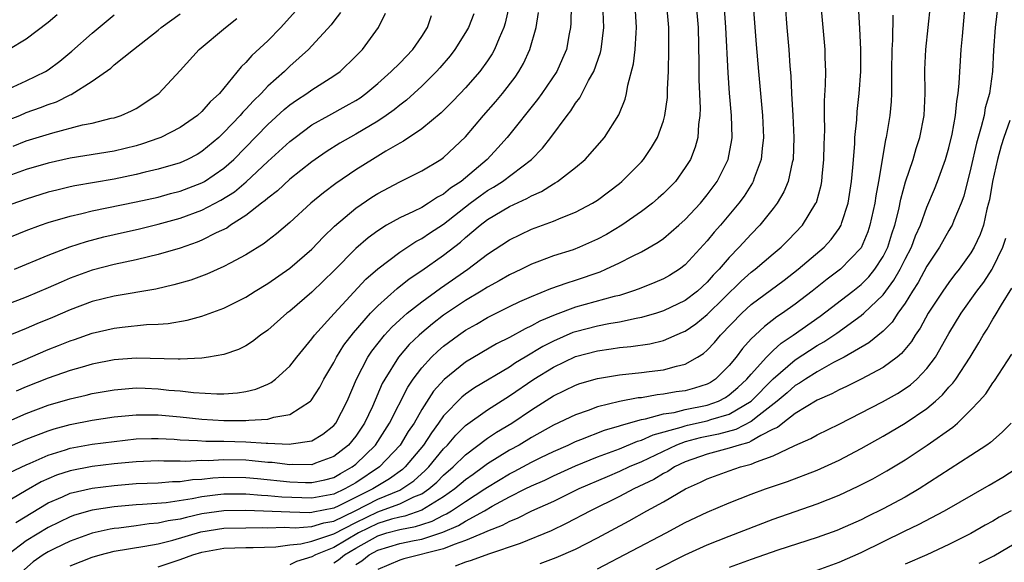
# Model space of a CAD drawing. Units: inches. Extents: x 2586000 to 2589000, y 1551000 to 1554000.
# Drawn here: x 2586314 to 2586404, y 1551982 to 1552032 of the extents above; entities that cross this region are included whole.
import ezdxf

# ---------------------------------------------------------------- set-up
doc = ezdxf.new("R2010")
doc.units = ezdxf.units.IN
doc.header["$MEASUREMENT"] = 0
doc.layers.add('LD25861551_2ft', color=85, linetype='Continuous')

msp = doc.modelspace()

# ---------------------------------------------------------------- linework, layer by layer
at = {"layer": 'LD25861551_2ft'}
for points, elevation in [([(2586314.042, 1551985.958), (2586317, 1551987.725), (2586318.287, 1551988.287), (2586319, 1551988.618), (2586321, 1551989.078), (2586323, 1551989.309), (2586325, 1551989.484), (2586327, 1551989.573), (2586328.325, 1551989.675), (2586329, 1551989.674), (2586330.144, 1551989.856), (2586331, 1551989.898), (2586331.988, 1551990.012), (2586333, 1551990.068), (2586335, 1551990.029), (2586336.058, 1551989.942), (2586339, 1551989.652), (2586340.416, 1551989.584), (2586341, 1551989.58), (2586342.168, 1551989.832), (2586343, 1551990.056), (2586343.596, 1551990.404), (2586344.678, 1551991), (2586345, 1551991.253), (2586346.78, 1551993), (2586348.083, 1551995), (2586349.735, 1551998.265), (2586350.228, 1551999), (2586351, 1552000.026), (2586351.898, 1552001), (2586352.461, 1552001.539), (2586353, 1552002.001), (2586354.362, 1552003), (2586355, 1552003.442), (2586356.002, 1552003.998), (2586357, 1552004.601), (2586359, 1552005.602), (2586359.946, 1552006.054), (2586361, 1552006.524), (2586362.759, 1552007.241), (2586364.229, 1552007.771), (2586365, 1552008.007), (2586367.234, 1552008.766), (2586367.778, 1552009), (2586369, 1552009.571), (2586370.199, 1552010.2), (2586371, 1552010.591), (2586372.533, 1552011.467), (2586373, 1552011.806), (2586374.407, 1552013), (2586375, 1552013.526), (2586376.369, 1552015), (2586377, 1552015.769), (2586377.903, 1552017), (2586378.894, 1552019), (2586379.229, 1552020.771), (2586379.257, 1552021), (2586379.215, 1552023), (2586379.032, 1552025.032), (2586378.885, 1552026.886), (2586378.687, 1552031), (2586378.448, 1552034.448)], 8000), ([(2586319, 1551981.995), (2586321, 1551982.792), (2586321.727, 1551983), (2586323, 1551983.326), (2586325.783, 1551983.783), (2586327, 1551984.013), (2586328.353, 1551984.354), (2586330.907, 1551985.094), (2586333, 1551985.435), (2586335, 1551985.477), (2586336.521, 1551985.479), (2586337, 1551985.461), (2586338.489, 1551985.511), (2586339.476, 1551985.476), (2586341, 1551985.583), (2586342.095, 1551985.905), (2586343, 1551986.068), (2586344.932, 1551987), (2586347, 1551988.064), (2586349, 1551988.898), (2586349.206, 1551989), (2586350.27, 1551989.73), (2586351.323, 1551990.677), (2586351.644, 1551991), (2586353, 1551992.659), (2586353.344, 1551993), (2586354.111, 1551993.889), (2586355, 1551994.765), (2586357, 1551996.212), (2586359, 1551997.472), (2586361.221, 1551999), (2586363, 1552000.094), (2586365, 1552001.045), (2586367, 1552001.58), (2586368.253, 1552001.747), (2586369, 1552001.867), (2586370.042, 1552001.958), (2586371.78, 1552002.22), (2586373, 1552002.527), (2586374.743, 1552003.257), (2586375, 1552003.378), (2586375.97, 1552004.03), (2586377, 1552004.873), (2586380.095, 1552007.905), (2586381, 1552008.721), (2586381.363, 1552009), (2586383, 1552010.412), (2586383.712, 1552011), (2586384.362, 1552011.638), (2586385.675, 1552013), (2586386.894, 1552015), (2586386.926, 1552015.074), (2586387.352, 1552016.648), (2586387.414, 1552017), (2586387.449, 1552017.449), (2586387.617, 1552019), (2586387.639, 1552020.361), (2586387.687, 1552021.687), (2586387.668, 1552023), (2586387.671, 1552024.329), (2586387.771, 1552025.771), (2586387.778, 1552027), (2586387.732, 1552028.268), (2586387.726, 1552029), (2586387.346, 1552033.346)], 7994), ([(2586311, 1551994.112), (2586315, 1551995.864), (2586317, 1551996.625), (2586319, 1551997.21), (2586320.459, 1551997.541), (2586321, 1551997.682), (2586323, 1551998.036), (2586325, 1551998.196), (2586325.825, 1551998.175), (2586327, 1551998.121), (2586327.992, 1551998.008), (2586329, 1551997.918), (2586330.235, 1551997.766), (2586332.353, 1551997.647), (2586333, 1551997.667), (2586334.245, 1551997.754), (2586335, 1551997.885), (2586335.902, 1551998.098), (2586337, 1551998.552), (2586337.306, 1551998.694), (2586337.703, 1551999), (2586339, 1552000.191), (2586339.62, 1552001), (2586341, 1552002.665), (2586341.239, 1552003), (2586343.017, 1552004.983), (2586345.917, 1552008.083), (2586347, 1552009.047), (2586349, 1552010.566), (2586350.476, 1552011.524), (2586351, 1552011.788), (2586351.724, 1552012.276), (2586353, 1552013.096), (2586355.416, 1552015), (2586356.315, 1552015.685), (2586357, 1552016.175), (2586357.534, 1552016.466), (2586358.358, 1552017), (2586360.986, 1552019), (2586361.984, 1552020.016), (2586362.768, 1552021), (2586364.23, 1552023), (2586364.573, 1552023.427), (2586365, 1552024.113), (2586365.392, 1552024.608), (2586366.19, 1552026.19), (2586366.659, 1552027), (2586367.285, 1552028.715), (2586367.346, 1552029), (2586367.584, 1552031), (2586367.532, 1552032.468)], 8008), ([(2586375.995, 1552033), (2586376.158, 1552031), (2586376.237, 1552027.763), (2586376.232, 1552026.232), (2586376.341, 1552023.659), (2586376.313, 1552023), (2586376.189, 1552022.188), (2586376.129, 1552021), (2586375.887, 1552020.113), (2586375.457, 1552019), (2586375, 1552018.249), (2586374.091, 1552017), (2586373, 1552015.881), (2586372.541, 1552015.459), (2586372.003, 1552015), (2586371, 1552014.248), (2586369.217, 1552013), (2586367.824, 1552012.176), (2586367, 1552011.738), (2586365.354, 1552011), (2586364.781, 1552010.781), (2586363, 1552010.209), (2586361.726, 1552009.726), (2586361, 1552009.471), (2586360.075, 1552009), (2586359, 1552008.49), (2586358.064, 1552007.935), (2586357, 1552007.367), (2586356.423, 1552007), (2586355, 1552006.157), (2586353, 1552004.808), (2586351.973, 1552004.027), (2586351, 1552003.218), (2586350.755, 1552003), (2586349.861, 1552002.139), (2586348.884, 1552001), (2586347.631, 1551999), (2586347.408, 1551998.591), (2586346.51, 1551996.51), (2586345.797, 1551995), (2586345, 1551993.813), (2586344.336, 1551993), (2586343, 1551991.942), (2586341.334, 1551991.334), (2586341, 1551991.197), (2586339.215, 1551991.215), (2586339, 1551991.195), (2586337.401, 1551991.401), (2586337, 1551991.419), (2586335.573, 1551991.573), (2586335, 1551991.607), (2586333, 1551991.659), (2586331.575, 1551991.575), (2586331, 1551991.579), (2586329.501, 1551991.501), (2586329, 1551991.521), (2586327.523, 1551991.523), (2586327, 1551991.55), (2586325, 1551991.479), (2586323, 1551991.273), (2586321, 1551991.038), (2586319, 1551990.66), (2586317.757, 1551990.243), (2586316.359, 1551989.641), (2586315, 1551988.865), (2586313, 1551987.664)], 8002), ([(2586358.964, 1552033), (2586358.602, 1552031.398), (2586358.47, 1552031), (2586358.04, 1552030.04), (2586357.627, 1552029), (2586357.403, 1552028.598), (2586357, 1552027.979), (2586356.297, 1552027), (2586355, 1552025.52), (2586354.515, 1552025), (2586353.775, 1552024.225), (2586352.773, 1552023.227), (2586351, 1552021.781), (2586349.352, 1552020.648), (2586349, 1552020.469), (2586347.736, 1552019.736), (2586346.511, 1552019), (2586345, 1552018.056), (2586343.186, 1552016.814), (2586342.056, 1552015.944), (2586340.923, 1552015), (2586339, 1552013.253), (2586337.782, 1552012.218), (2586337, 1552011.626), (2586336.655, 1552011.345), (2586335, 1552010.31), (2586333.557, 1552009.557), (2586333, 1552009.247), (2586331.441, 1552008.559), (2586329.982, 1552008.018), (2586328.434, 1552007.566), (2586326.802, 1552007.198), (2586323, 1552006.553), (2586321, 1552006.055), (2586319, 1552005.312), (2586317.391, 1552004.609), (2586315.978, 1552004.022), (2586315, 1552003.595), (2586313, 1552002.8)], 8014), ([(2586313, 1551992.652), (2586315, 1551993.524), (2586317, 1551994.297), (2586317.532, 1551994.468), (2586319, 1551994.87), (2586321, 1551995.269), (2586323, 1551995.561), (2586325, 1551995.752), (2586325.735, 1551995.735), (2586327, 1551995.753), (2586329, 1551995.572), (2586331, 1551995.353), (2586333, 1551995.233), (2586333.245, 1551995.246), (2586335, 1551995.23), (2586335.277, 1551995.277), (2586337, 1551995.353), (2586337.532, 1551995.532), (2586339, 1551995.785), (2586340.885, 1551997), (2586340.947, 1551997.053), (2586341.734, 1551998.266), (2586342.105, 1551999), (2586343, 1552000.509), (2586343.251, 1552001), (2586343.924, 1552002.076), (2586344.777, 1552003.223), (2586346.342, 1552005), (2586347, 1552005.672), (2586348.755, 1552007.245), (2586349.872, 1552008.128), (2586351, 1552008.883), (2586353, 1552010.29), (2586354.535, 1552011.465), (2586355, 1552011.881), (2586356.323, 1552013), (2586357, 1552013.525), (2586359, 1552014.714), (2586360.575, 1552015.425), (2586361, 1552015.685), (2586361.919, 1552016.081), (2586363, 1552016.783), (2586363.149, 1552016.851), (2586363.372, 1552017), (2586365, 1552018.267), (2586365.888, 1552019), (2586367.651, 1552021), (2586368.953, 1552023.047), (2586369.517, 1552024.483), (2586369.653, 1552025), (2586369.768, 1552025.768), (2586370.294, 1552027.706), (2586370.43, 1552029), (2586370.514, 1552030.514), (2586370.563, 1552031), (2586370.423, 1552033)], 8006), ([(2586339.511, 1552032.49), (2586338.186, 1552031), (2586337, 1552029.802), (2586335.54, 1552028.46), (2586335, 1552027.816), (2586334.572, 1552027.428), (2586332.583, 1552025), (2586331.748, 1552024.252), (2586331, 1552023.359), (2586330.604, 1552023), (2586329, 1552021.902), (2586327.25, 1552021), (2586327.075, 1552020.925), (2586325.598, 1552020.402), (2586325, 1552020.233), (2586323, 1552019.753), (2586319, 1552019.108), (2586317, 1552018.663), (2586315, 1552018.072), (2586313, 1552017.359)], 8024), ([(2586381.184, 1552033), (2586381.446, 1552029.446), (2586381.648, 1552027), (2586382.02, 1552023), (2586382.114, 1552021), (2586381.99, 1552019.99), (2586381.908, 1552019), (2586381.276, 1552017.276), (2586381.189, 1552017), (2586381.124, 1552016.876), (2586380.351, 1552015.649), (2586379.885, 1552015), (2586378.208, 1552013), (2586377.635, 1552012.365), (2586377, 1552011.584), (2586375, 1552009.386), (2586374.483, 1552009), (2586373.561, 1552008.439), (2586373, 1552008.13), (2586372.216, 1552007.784), (2586370.784, 1552007.216), (2586370.205, 1552007), (2586369, 1552006.62), (2586368.507, 1552006.507), (2586365, 1552005.538), (2586363.151, 1552004.849), (2586361.741, 1552004.259), (2586361, 1552003.838), (2586360.417, 1552003.583), (2586359, 1552002.789), (2586357.803, 1552002.197), (2586355, 1552000.548), (2586353.032, 1551998.968), (2586352.089, 1551997.911), (2586351, 1551996.229), (2586350.304, 1551995), (2586349.782, 1551994.218), (2586349.046, 1551993), (2586347.171, 1551991), (2586345, 1551989.573), (2586343.998, 1551989), (2586343, 1551988.539), (2586341, 1551988.163), (2586338.265, 1551988.265), (2586337, 1551988.381), (2586336.402, 1551988.402), (2586335, 1551988.512), (2586333, 1551988.53), (2586332.453, 1551988.453), (2586331, 1551988.293), (2586330.102, 1551988.102), (2586327.75, 1551987.75), (2586325.577, 1551987.577), (2586325, 1551987.55), (2586323, 1551987.373), (2586321, 1551987.079), (2586319.389, 1551986.611), (2586319, 1551986.468), (2586317, 1551985.481), (2586315, 1551984.273), (2586313.312, 1551983)], 7998), ([(2586313.499, 1551990.501), (2586315, 1551991.204), (2586315.343, 1551991.342), (2586317, 1551992.08), (2586318.561, 1551992.561), (2586319, 1551992.711), (2586321, 1551993.078), (2586323, 1551993.335), (2586325, 1551993.549), (2586326.405, 1551993.595), (2586327, 1551993.603), (2586328.474, 1551993.526), (2586329, 1551993.484), (2586330.583, 1551993.417), (2586331.358, 1551993.358), (2586333, 1551993.346), (2586335, 1551993.295), (2586336.831, 1551993.169), (2586337, 1551993.175), (2586338.931, 1551993.068), (2586339.109, 1551993.109), (2586341, 1551993.383), (2586342.011, 1551993.99), (2586343, 1551994.771), (2586343.187, 1551995), (2586344.207, 1551997), (2586345.053, 1551999), (2586346.092, 1552001), (2586346.451, 1552001.549), (2586347.604, 1552003), (2586348.273, 1552003.726), (2586349, 1552004.394), (2586349.69, 1552005), (2586351, 1552006.04), (2586352.714, 1552007.287), (2586355.201, 1552009), (2586357, 1552010.361), (2586359, 1552011.689), (2586361, 1552012.654), (2586363, 1552013.39), (2586363.687, 1552013.687), (2586365, 1552014.192), (2586366.543, 1552015), (2586367, 1552015.283), (2586369, 1552016.811), (2586369.226, 1552017), (2586371, 1552018.788), (2586371.187, 1552019), (2586371.932, 1552020.068), (2586372.452, 1552021), (2586373, 1552022.509), (2586373.14, 1552023), (2586373.373, 1552024.627), (2586373.39, 1552025.39), (2586373.463, 1552027), (2586373.51, 1552029), (2586373.502, 1552031), (2586373.327, 1552033)], 8004), ([(2586364.614, 1552033), (2586364.591, 1552031.409), (2586364.557, 1552031), (2586364.431, 1552030.431), (2586364.182, 1552029), (2586363.828, 1552028.172), (2586363.289, 1552027), (2586361.938, 1552025), (2586361.547, 1552024.453), (2586358.779, 1552021), (2586357.944, 1552020.057), (2586356.974, 1552019), (2586354.591, 1552017), (2586353.633, 1552016.367), (2586353, 1552015.823), (2586352.449, 1552015.551), (2586351.627, 1552015), (2586351, 1552014.631), (2586350.254, 1552014.254), (2586349, 1552013.684), (2586347.801, 1552013), (2586347, 1552012.503), (2586346.128, 1552011.872), (2586345, 1552010.889), (2586343, 1552008.849), (2586342.071, 1552007.93), (2586341, 1552006.904), (2586339, 1552005.198), (2586338.737, 1552005), (2586337, 1552003.469), (2586336.334, 1552003), (2586335.588, 1552002.412), (2586335, 1552002.035), (2586334.309, 1552001.691), (2586333, 1552001.253), (2586331.605, 1552001), (2586331, 1552000.91), (2586329, 1552000.81), (2586328.828, 1552000.829), (2586325, 1552000.911), (2586323, 1552000.755), (2586321, 1552000.349), (2586320.101, 1552000.101), (2586319, 1551999.771), (2586317, 1551999.077), (2586315, 1551998.284), (2586314.097, 1551997.903)], 8010), ([(2586384.103, 1552033), (2586384.252, 1552031), (2586384.427, 1552029), (2586384.525, 1552027.475), (2586384.601, 1552026.601), (2586384.678, 1552025), (2586384.8, 1552023), (2586384.888, 1552021), (2586384.805, 1552019), (2586384.727, 1552018.727), (2586384.354, 1552017), (2586383.966, 1552016.034), (2586383.357, 1552015), (2586383, 1552014.525), (2586381.794, 1552013), (2586381, 1552012.193), (2586379.904, 1552011), (2586379, 1552010.078), (2586378.086, 1552009), (2586377.548, 1552008.452), (2586377, 1552007.82), (2586376.114, 1552007), (2586375, 1552006.141), (2586373, 1552005.199), (2586372.383, 1552005), (2586371, 1552004.6), (2586370.527, 1552004.527), (2586369, 1552004.183), (2586368.033, 1552004.033), (2586367, 1552003.83), (2586365, 1552003.314), (2586364.768, 1552003.232), (2586363, 1552002.458), (2586362.03, 1552001.969), (2586360.414, 1552001), (2586359.533, 1552000.467), (2586359, 1552000.097), (2586355.8, 1551998.201), (2586355, 1551997.643), (2586354.642, 1551997.358), (2586353, 1551995.663), (2586352.543, 1551995), (2586351.882, 1551994.119), (2586351.16, 1551993), (2586349.509, 1551991), (2586349.243, 1551990.757), (2586348.077, 1551989.923), (2586347, 1551989.294), (2586346.553, 1551989), (2586343.452, 1551987.453), (2586343, 1551987.244), (2586341.121, 1551986.879), (2586341, 1551986.844), (2586340.832, 1551986.832), (2586339, 1551986.884), (2586335, 1551987.038), (2586333, 1551987.025), (2586331, 1551986.724), (2586329.587, 1551986.413), (2586329, 1551986.256), (2586327.907, 1551986.093), (2586327, 1551985.883), (2586326.183, 1551985.817), (2586325, 1551985.646), (2586323.444, 1551985.444), (2586323, 1551985.403), (2586322.65, 1551985.35), (2586321, 1551984.982), (2586319, 1551984.253), (2586317.546, 1551983.546), (2586317, 1551983.279), (2586316.549, 1551983), (2586315.631, 1551982.37), (2586314.575, 1551981.426)], 7996), ([(2586327, 1551981.907), (2586329, 1551982.583), (2586330.161, 1551983), (2586331, 1551983.251), (2586333, 1551983.607), (2586335, 1551983.664), (2586335.665, 1551983.665), (2586337.733, 1551983.733), (2586339, 1551983.912), (2586340.005, 1551984.005), (2586341, 1551984.248), (2586343, 1551984.913), (2586345, 1551985.955), (2586347, 1551986.921), (2586347.252, 1551987), (2586349, 1551987.644), (2586350.28, 1551988.28), (2586351, 1551988.568), (2586351.657, 1551989), (2586352.378, 1551989.623), (2586353, 1551990.249), (2586353.879, 1551991), (2586355, 1551992.112), (2586357, 1551993.611), (2586357.825, 1551994.175), (2586359.197, 1551995), (2586361, 1551996.212), (2586363, 1551997.476), (2586365, 1551998.445), (2586365.411, 1551998.589), (2586367, 1551999.066), (2586369, 1551999.395), (2586371, 1551999.598), (2586371.698, 1551999.698), (2586373, 1551999.848), (2586374.193, 1552000.192), (2586375, 1552000.362), (2586376.11, 1552001), (2586376.659, 1552001.341), (2586377, 1552001.64), (2586377.656, 1552002.344), (2586378.204, 1552003), (2586380.151, 1552005), (2586381, 1552005.777), (2586383.989, 1552008.011), (2586385.287, 1552009), (2586387.643, 1552011), (2586388.287, 1552011.713), (2586389, 1552012.693), (2586389.183, 1552013), (2586389.251, 1552013.25), (2586389.815, 1552015), (2586390.129, 1552017), (2586390.255, 1552018.255), (2586390.425, 1552020.425), (2586390.443, 1552021), (2586390.605, 1552022.604), (2586390.648, 1552023.352), (2586390.839, 1552025), (2586390.977, 1552027), (2586390.985, 1552029), (2586390.897, 1552030.897), (2586390.752, 1552033)], 7992), ([(2586343, 1551982.276), (2586343.435, 1551982.565), (2586343.967, 1551983), (2586345, 1551983.609), (2586347, 1551984.742), (2586347.83, 1551985), (2586349, 1551985.313), (2586350.426, 1551985.574), (2586351, 1551985.773), (2586351.939, 1551986.062), (2586353, 1551986.619), (2586353.27, 1551986.73), (2586353.702, 1551987), (2586355, 1551987.87), (2586356.756, 1551989), (2586357, 1551989.175), (2586359, 1551990.385), (2586359.415, 1551990.585), (2586361, 1551991.432), (2586361.858, 1551991.858), (2586363, 1551992.414), (2586364.326, 1551993), (2586365, 1551993.317), (2586365.498, 1551993.498), (2586367.65, 1551994.35), (2586369, 1551994.748), (2586369.178, 1551994.822), (2586371, 1551995.327), (2586371.388, 1551995.388), (2586373, 1551995.829), (2586373.971, 1551995.971), (2586375, 1551996.226), (2586377, 1551996.633), (2586378.021, 1551997), (2586378.665, 1551997.335), (2586379, 1551997.554), (2586379.778, 1551998.223), (2586380.611, 1551999), (2586381, 1551999.464), (2586382.396, 1552001), (2586383, 1552001.606), (2586383.73, 1552002.27), (2586384.823, 1552003), (2586387.269, 1552004.731), (2586390.246, 1552007), (2586391, 1552007.613), (2586391.691, 1552008.309), (2586392.258, 1552009), (2586393, 1552010.163), (2586393.425, 1552011), (2586393.792, 1552012.208), (2586394.072, 1552013), (2586394.436, 1552014.436), (2586394.62, 1552015.38), (2586395.052, 1552016.948), (2586395.743, 1552019), (2586396.023, 1552019.977), (2586396.361, 1552021), (2586396.734, 1552023), (2586396.823, 1552025), (2586396.807, 1552027.193), (2586396.892, 1552029), (2586397.121, 1552031), (2586397.319, 1552033)], 7988), ([(2586345, 1551982.113), (2586345.552, 1551982.448), (2586346.229, 1551983), (2586347, 1551983.424), (2586349, 1551984.026), (2586350.31, 1551984.31), (2586351, 1551984.437), (2586352.927, 1551985.074), (2586354.34, 1551985.66), (2586355, 1551986.073), (2586356.716, 1551987), (2586357.42, 1551987.42), (2586359, 1551988.277), (2586360.433, 1551989), (2586361, 1551989.281), (2586362.197, 1551989.803), (2586363, 1551990.19), (2586365, 1551991.098), (2586367, 1551991.91), (2586369, 1551992.662), (2586370.658, 1551993.342), (2586371, 1551993.435), (2586372.081, 1551993.919), (2586374.617, 1551994.617), (2586375, 1551994.754), (2586375.193, 1551994.807), (2586377, 1551995.199), (2586377.31, 1551995.31), (2586379, 1551995.806), (2586380.983, 1551997), (2586383, 1551999.038), (2586385, 1552000.741), (2586387, 1552002.051), (2586387.613, 1552002.387), (2586388.805, 1552003.195), (2586391, 1552004.778), (2586391.255, 1552005), (2586393, 1552006.683), (2586393.992, 1552008.007), (2586394.554, 1552009), (2586395, 1552009.902), (2586395.576, 1552011), (2586395.963, 1552012.038), (2586396.397, 1552013), (2586397, 1552014.659), (2586397.697, 1552016.303), (2586397.966, 1552017), (2586398.691, 1552019), (2586399, 1552020.061), (2586399.304, 1552021.304), (2586399.598, 1552023), (2586399.705, 1552024.296), (2586399.839, 1552025), (2586399.936, 1552025.936), (2586400.125, 1552029), (2586400.221, 1552030.222), (2586400.483, 1552033)], 7986), ([(2586403.441, 1552033), (2586403.21, 1552031), (2586403.066, 1552028.934), (2586402.975, 1552027), (2586402.687, 1552025), (2586402.308, 1552023.692), (2586402.193, 1552023), (2586401.946, 1552021.947), (2586401.517, 1552020.483), (2586401, 1552018.243), (2586400.349, 1552015.651), (2586400.111, 1552015), (2586399.449, 1552013.449), (2586399.283, 1552013), (2586399.185, 1552012.815), (2586399, 1552012.513), (2586398.147, 1552011), (2586397, 1552009.27), (2586396.206, 1552007.794), (2586395.68, 1552007), (2586395, 1552005.922), (2586394.346, 1552005), (2586393.816, 1552004.184), (2586393, 1552003.368), (2586391.714, 1552002.287), (2586389.47, 1552001), (2586388.502, 1552000.502), (2586387, 1551999.673), (2586385.929, 1551999), (2586385.384, 1551998.616), (2586385, 1551998.406), (2586384.26, 1551997.74), (2586383.368, 1551997), (2586381.726, 1551995.726), (2586381, 1551995.139), (2586379.583, 1551994.416), (2586378.008, 1551993.992), (2586376.346, 1551993.654), (2586375, 1551993.287), (2586374.199, 1551993), (2586371, 1551991.48), (2586369.879, 1551991), (2586369, 1551990.584), (2586367.881, 1551990.119), (2586365.303, 1551989), (2586363, 1551987.872), (2586361, 1551986.967), (2586359.693, 1551986.307), (2586359, 1551986.043), (2586358.34, 1551985.661), (2586357, 1551985.162), (2586356.653, 1551985), (2586355, 1551984.295), (2586353.948, 1551983.948), (2586353, 1551983.543), (2586349.365, 1551982.636), (2586349, 1551982.533), (2586347, 1551981.673)], 7984), ([(2586355.747, 1552032.253), (2586355.25, 1552031), (2586355, 1552030.559), (2586354.03, 1552029), (2586353.589, 1552028.411), (2586352.664, 1552027.336), (2586352.353, 1552027), (2586351, 1552025.652), (2586349.605, 1552024.395), (2586349, 1552023.941), (2586348.487, 1552023.513), (2586347.776, 1552023), (2586347, 1552022.476), (2586345, 1552021.281), (2586343.536, 1552020.464), (2586342.308, 1552019.692), (2586341.304, 1552019), (2586341, 1552018.781), (2586339, 1552017.191), (2586337.867, 1552016.133), (2586337, 1552015.482), (2586336.753, 1552015.247), (2586336.41, 1552015), (2586335, 1552013.889), (2586333.593, 1552013), (2586333.247, 1552012.753), (2586332.305, 1552012.305), (2586331, 1552011.641), (2586330.547, 1552011.453), (2586329, 1552010.914), (2586327, 1552010.327), (2586326.143, 1552010.143), (2586325, 1552009.869), (2586323, 1552009.441), (2586321, 1552008.912), (2586319, 1552008.172), (2586318.174, 1552007.826), (2586317, 1552007.295), (2586315, 1552006.465), (2586310.917, 1552004.917)], 8016), ([(2586343.622, 1552032.378), (2586343, 1552031.57), (2586342.766, 1552031.234), (2586341, 1552029.321), (2586340.691, 1552029), (2586339, 1552027.488), (2586338.498, 1552027), (2586337, 1552025.657), (2586336.391, 1552025), (2586335.683, 1552024.317), (2586335, 1552023.559), (2586334.714, 1552023.286), (2586334.487, 1552023), (2586333, 1552021.438), (2586332.524, 1552021), (2586331, 1552019.711), (2586330.552, 1552019.448), (2586329.677, 1552019), (2586329, 1552018.699), (2586327, 1552018.108), (2586325.831, 1552017.831), (2586325, 1552017.613), (2586323, 1552017.195), (2586319.421, 1552016.579), (2586319, 1552016.489), (2586317.789, 1552016.211), (2586317, 1552016.007), (2586315, 1552015.387), (2586313, 1552014.666)], 8022), ([(2586313, 1551999.997), (2586314.705, 1552000.705), (2586317, 1552001.685), (2586317.948, 1552002.053), (2586319, 1552002.493), (2586319.387, 1552002.613), (2586321, 1552003.175), (2586323, 1552003.625), (2586323.72, 1552003.72), (2586325.955, 1552003.955), (2586327, 1552003.997), (2586327.931, 1552004.069), (2586329.635, 1552004.365), (2586331, 1552004.735), (2586333, 1552005.45), (2586335, 1552006.454), (2586335.848, 1552007), (2586337, 1552007.694), (2586339, 1552009.083), (2586341, 1552010.828), (2586342.051, 1552011.949), (2586343.077, 1552012.923), (2586345, 1552014.549), (2586346.447, 1552015.554), (2586347, 1552015.907), (2586349, 1552016.969), (2586351, 1552017.955), (2586352.731, 1552019), (2586353, 1552019.183), (2586355, 1552021.062), (2586356.623, 1552023), (2586357.74, 1552024.26), (2586358.356, 1552025), (2586359.508, 1552026.492), (2586359.846, 1552027), (2586360.262, 1552027.738), (2586360.849, 1552029), (2586361.427, 1552031), (2586361.635, 1552032.365)], 8012), ([(2586313, 1552011.711), (2586315, 1552012.515), (2586316.299, 1552013), (2586317, 1552013.242), (2586319, 1552013.83), (2586320.063, 1552014.063), (2586321, 1552014.301), (2586325, 1552015.126), (2586327, 1552015.573), (2586328.118, 1552015.882), (2586329, 1552016.107), (2586331, 1552016.861), (2586331.242, 1552017), (2586333, 1552018.205), (2586333.888, 1552019), (2586337, 1552022.183), (2586338.473, 1552023.527), (2586339, 1552023.967), (2586339.604, 1552024.396), (2586340.549, 1552025), (2586341, 1552025.324), (2586343, 1552026.589), (2586343.571, 1552027), (2586345, 1552028.387), (2586345.295, 1552028.705), (2586345.601, 1552029), (2586347.066, 1552031), (2586347.7, 1552032.3)], 8020), ([(2586313, 1552022.438), (2586314.411, 1552023), (2586315, 1552023.252), (2586316.286, 1552023.714), (2586317, 1552024.004), (2586317.75, 1552024.25), (2586319, 1552024.868), (2586319.101, 1552024.898), (2586321, 1552026.104), (2586322.687, 1552027.313), (2586323, 1552027.6), (2586324.755, 1552029), (2586327, 1552030.757), (2586327.29, 1552031), (2586329, 1552032.242)], 8028), ([(2586313.372, 1552029), (2586315, 1552029.97), (2586317, 1552031.482), (2586317.816, 1552032.184)], 8032), ([(2586313.417, 1552025.417), (2586315, 1552026.151), (2586316.747, 1552027), (2586317, 1552027.156), (2586318.056, 1552027.944), (2586319.159, 1552028.842), (2586321, 1552030.494), (2586323, 1552032.145)], 8030), ([(2586313.8, 1552020.2), (2586315, 1552020.675), (2586317.421, 1552021.421), (2586320.131, 1552022.131), (2586321, 1552022.303), (2586322.74, 1552022.74), (2586323, 1552022.792), (2586323.645, 1552023), (2586324.585, 1552023.415), (2586325, 1552023.643), (2586327.06, 1552025), (2586329, 1552027.087), (2586330.736, 1552029), (2586333.138, 1552031), (2586334.167, 1552031.833)], 8026), ([(2586313.933, 1552009), (2586317, 1552010.272), (2586318.96, 1552011.039), (2586320.471, 1552011.53), (2586322.056, 1552011.943), (2586323, 1552012.169), (2586325.316, 1552012.684), (2586327, 1552013.089), (2586329, 1552013.645), (2586331, 1552014.382), (2586332.723, 1552015.276), (2586333.945, 1552016.055), (2586335.032, 1552016.968), (2586337, 1552018.795), (2586339, 1552020.624), (2586339.476, 1552021), (2586341, 1552022.132), (2586342.54, 1552023), (2586344.139, 1552023.861), (2586345, 1552024.365), (2586345.387, 1552024.613), (2586345.905, 1552025), (2586347, 1552025.919), (2586348.235, 1552027), (2586349, 1552027.768), (2586350.187, 1552029), (2586351, 1552030.177), (2586351.533, 1552031), (2586351.902, 1552032.098)], 8018), ([(2586393.883, 1552032.117), (2586393.853, 1552029.853), (2586393.79, 1552029), (2586393.78, 1552027), (2586393.754, 1552025.754), (2586393.772, 1552025), (2586393.735, 1552024.265), (2586393.614, 1552023), (2586393.345, 1552021.345), (2586393.282, 1552021), (2586393.219, 1552020.781), (2586392.576, 1552017), (2586392.33, 1552015.67), (2586392.238, 1552015), (2586391.809, 1552013), (2586391.604, 1552012.395), (2586391, 1552010.96), (2586389.14, 1552009), (2586387.918, 1552008.082), (2586386.547, 1552007), (2586385, 1552005.827), (2586383.84, 1552005), (2586383.332, 1552004.668), (2586382.197, 1552003.803), (2586381.347, 1552003), (2586381, 1552002.651), (2586380.212, 1552001.789), (2586379.636, 1552001), (2586379, 1552000.225), (2586377.749, 1551999), (2586377.295, 1551998.705), (2586377, 1551998.551), (2586375.83, 1551998.169), (2586375, 1551997.946), (2586374.174, 1551997.827), (2586373, 1551997.616), (2586372.436, 1551997.564), (2586371, 1551997.308), (2586370.718, 1551997.282), (2586369, 1551996.947), (2586367, 1551996.466), (2586366.146, 1551996.146), (2586365, 1551995.763), (2586363, 1551994.806), (2586361, 1551993.687), (2586359.874, 1551993), (2586359, 1551992.523), (2586357, 1551991.275), (2586356.638, 1551991), (2586355.671, 1551990.329), (2586355, 1551989.837), (2586354.019, 1551989), (2586353, 1551988.292), (2586351, 1551987.075), (2586349.467, 1551986.533), (2586349, 1551986.448), (2586348.246, 1551986.246), (2586347, 1551985.856), (2586345.247, 1551985), (2586343, 1551983.674), (2586341.328, 1551983), (2586341, 1551982.818), (2586339.599, 1551982.4), (2586339, 1551982.087)], 7990), ([(2586404.534, 1552022.534), (2586403.999, 1552021), (2586403.763, 1552020.237), (2586403.41, 1552019), (2586402.952, 1552017), (2586402.676, 1552015.324), (2586402.604, 1552015), (2586402.453, 1552014.453), (2586402.134, 1552013), (2586401.833, 1552012.167), (2586401.295, 1552011), (2586401, 1552010.503), (2586399.924, 1552009), (2586399.513, 1552008.487), (2586399, 1552007.801), (2586398.434, 1552007), (2586397.112, 1552005), (2586396.37, 1552003.63), (2586395.936, 1552003), (2586395.586, 1552002.414), (2586394.684, 1552001.316), (2586394.29, 1552001), (2586393, 1552000.043), (2586391.009, 1551999), (2586389.67, 1551998.331), (2586389, 1551998.022), (2586388.345, 1551997.655), (2586387, 1551997.078), (2586385, 1551995.858), (2586383.872, 1551995), (2586383.396, 1551994.604), (2586383, 1551994.429), (2586381.873, 1551993.873), (2586381, 1551993.341), (2586380.774, 1551993.226), (2586379.891, 1551993), (2586379, 1551992.704), (2586377, 1551992.176), (2586375, 1551991.46), (2586374.028, 1551991), (2586373.405, 1551990.594), (2586373, 1551990.395), (2586372.128, 1551989.872), (2586370.312, 1551989), (2586369, 1551988.304), (2586366.356, 1551987), (2586364.158, 1551985.842), (2586362.8, 1551985.2), (2586359.97, 1551984.03), (2586357.068, 1551983.068), (2586355.506, 1551982.494), (2586355, 1551982.341), (2586354.04, 1551981.96)], 7982), ([(2586361.789, 1551982.211), (2586363.239, 1551982.761), (2586365, 1551983.533), (2586367, 1551984.551), (2586369.902, 1551986.098), (2586371.502, 1551987), (2586373, 1551987.821), (2586375.007, 1551989), (2586376.389, 1551989.611), (2586377, 1551989.932), (2586379, 1551990.66), (2586380.011, 1551991), (2586381, 1551991.258), (2586381.474, 1551991.474), (2586383, 1551992.004), (2586384.962, 1551992.962), (2586386.413, 1551993.587), (2586387, 1551993.937), (2586389, 1551994.9), (2586392.943, 1551996.943), (2586394.306, 1551997.694), (2586395, 1551998.131), (2586395.508, 1551998.492), (2586396.078, 1551999), (2586397, 1551999.967), (2586397.774, 1552001), (2586399, 1552003.154), (2586400.115, 1552005), (2586401.551, 1552007), (2586402.168, 1552007.832), (2586402.921, 1552009), (2586403, 1552009.137), (2586403.89, 1552011), (2586404.173, 1552011.827)], 7980), ([(2586367, 1551981.727), (2586373.244, 1551985), (2586375, 1551985.939), (2586377, 1551986.885), (2586379, 1551987.736), (2586381, 1551988.516), (2586382.297, 1551989), (2586384.313, 1551989.687), (2586387, 1551990.712), (2586389, 1551991.609), (2586391, 1551992.671), (2586393, 1551993.813), (2586395.01, 1551994.99), (2586397, 1551996.337), (2586397.78, 1551997), (2586398.422, 1551997.578), (2586399, 1551998.268), (2586399.359, 1551998.641), (2586399.61, 1551999), (2586400.919, 1552001), (2586401.711, 1552002.289), (2586402.111, 1552003), (2586402.463, 1552003.537), (2586403, 1552004.456), (2586403.216, 1552004.784), (2586403.774, 1552005.774), (2586404.724, 1552007.276)], 7978), ([(2586372.333, 1551981.667), (2586375, 1551983.017), (2586377, 1551983.927), (2586379, 1551984.713), (2586383, 1551986.237), (2586387, 1551987.634), (2586389, 1551988.431), (2586390.747, 1551989.253), (2586392.067, 1551989.934), (2586393.341, 1551990.659), (2586395, 1551991.663), (2586397.024, 1551993), (2586399.36, 1551994.64), (2586399.774, 1551995), (2586401, 1551996.19), (2586401.757, 1551997), (2586402.342, 1551997.658), (2586403, 1551998.656), (2586403.152, 1551998.848), (2586404.738, 1552001.262)], 7976), ([(2586404.668, 1551995), (2586403.839, 1551994.161), (2586402.769, 1551993.231), (2586402.451, 1551993), (2586401, 1551992.035), (2586396.297, 1551989), (2586395, 1551988.254), (2586393, 1551987.192), (2586391.524, 1551986.477), (2586391, 1551986.203), (2586389.546, 1551985.545), (2586388.78, 1551985.22), (2586387, 1551984.585), (2586383.417, 1551983.417), (2586381, 1551982.593), (2586379, 1551981.864)], 7974), ([(2586387, 1551981.608), (2586389, 1551982.334), (2586391, 1551983.224), (2586395, 1551985.204), (2586396.239, 1551985.76), (2586398.59, 1551987), (2586402.662, 1551989.338), (2586403.913, 1551990.087), (2586405.127, 1551990.873)], 7972), ([(2586404.669, 1551987), (2586403.576, 1551986.424), (2586403, 1551986.074), (2586402.301, 1551985.699), (2586401, 1551984.95), (2586399, 1551983.934), (2586397, 1551983.019), (2586395, 1551982.143)], 7970), ([(2586401.755, 1551982.245), (2586403.08, 1551982.92), (2586408.126, 1551985.874)], 7968)]:
    msp.add_lwpolyline(points, dxfattribs=dict(at, elevation=elevation))

doc.saveas('drawing.dxf')
